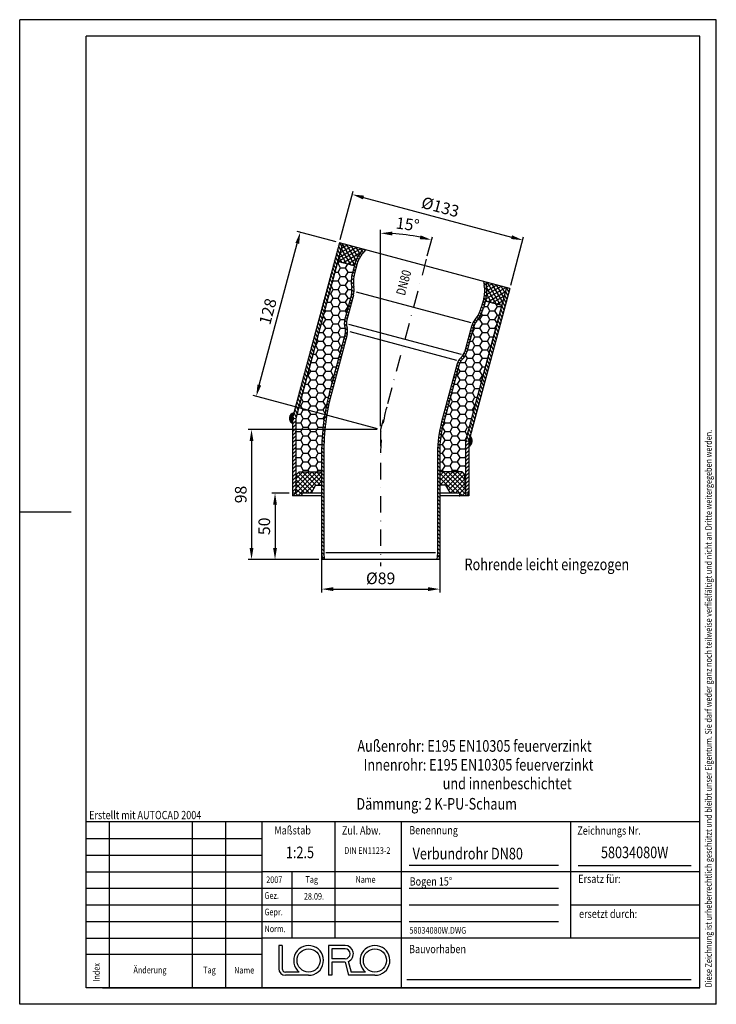
# Model space of a CAD drawing. Extents: x 0 to 525, y 0 to 743.
import ezdxf
from ezdxf.enums import TextEntityAlignment as Align

# ---------------------------------------------------------------- set-up
doc = ezdxf.new("R2010")
doc.units = 0
doc.header["$LTSCALE"] = 25
doc.header["$MEASUREMENT"] = 0
doc.linetypes.add('STRICHPUNKT', pattern=[1, 0.5, -0.25, 0, -0.25])
for name, color, linetype in [('BEM', 7, 'Continuous'), ('HILF', 2, 'Continuous'), ('MITTEL', 2, 'STRICHPUNKT'), ('SCHRAFF', 7, 'Continuous'), ('STEMPEL', 3, 'Continuous'), ('TEXT', 7, 'Continuous'), ('VOLL', 1, 'Continuous')]:
    doc.layers.add(name, color=color, linetype=linetype)
doc.styles.add('GREEKS', font='SIMPLEX.shx', dxfattribs={"width": 0.8})
doc.styles.get("Standard").update_dxf_attribs({"font": 'simplex.shx', "width": 0.8})
doc.dimstyles.get("Standard").update_dxf_attribs({"dimtxt": 0.18, "dimasz": 0.18, "dimexe": 0.18, "dimexo": 0.0625, "dimgap": 0.09, "dimtad": 0, "dimtih": 1, "dimtoh": 1, "dimdec": 4, "dimzin": 0, "dimdsep": 46, "dimtxsty": 'Standard', "dimcen": 0.09, "dimadec": 0, "dimazin": 0, "dimtfac": 1, "dimtdec": 4, "dimtofl": 0, "dimtmove": 0, "dimatfit": 3, "dimfxl": 0, "dimtolj": 1, "dimtzin": 0, "dimarcsym": 0})

# ---------------------------------------------------------------- blocks, each defined once
blk = doc.blocks.new('LOGO')
for p, q in [((2.6, -4.77), (2.6, -11.77)), ((3.6, -4.77), (2.6, -4.77)), ((3.6, -4.77), (3.6, -11.77)), ((17.6, -4.77), (17.6, -13.77)), ((22.6, -4.77), (17.6, -4.77)), ((22.6, -5.77), (18.6, -5.77)), ((18.6, -5.77), (18.6, -8.77)), ((22.6, -8.77), (18.6, -8.77)), ((22.6, -9.77), (18.6, -9.77)), ((18.6, -9.77), (18.6, -13.77)), ((22.6, -9.77), (23.67, -13.77)), ((23.57, -9.51), (24.44, -12.77)), ((8.77, -12.77), (4.6, -12.77)), ((11.6, -13.77), (4.6, -13.77)), ((18.6, -13.77), (17.6, -13.77)), ((31.6, -13.77), (23.67, -13.77)), ((28.77, -12.77), (24.44, -12.77))]:
    blk.add_line(p, q)
for centre in [(11.6, -9.27), (31.6, -9.27)]:
    blk.add_circle(centre, 3.5)
for centre, radius, start, end in [((11.6, -9.27), 4.5, 270, 231.0576), ((22.6, -7.27), 2.5, 270, 270), ((22.6, -7.27), 2.5, 293.1162, 90), ((22.6, -7.27), 1.5, 270, 90), ((31.6, -9.27), 4.5, 270, 231.0576), ((4.6, -11.77), 2, 180, 270), ((4.6, -11.77), 1, 180, 270)]:
    blk.add_arc(centre, radius, start, end)
blk = doc.blocks.new('*D1')
at = {"layer": 'BEM', "color": 0, "lineweight": -2}
for p, q in [((241.57, 576.71), (251.32, 613.09)), ((259.12, 608.41), (370.69, 578.52)), ((370.04, 542.29), (379.78, 578.67))]:
    blk.add_line(p, q, dxfattribs=at)
at = {"layer": 'BEM', "color": 0}
for points in [[(259.5, 609.82), (258.74, 607), (250.67, 610.68)], [(371.06, 579.93), (370.31, 577.11), (379.14, 576.25)]]:
    blk.add_solid(points, dxfattribs=at)
at = {"layer": 'Defpoints', "color": 0}
for p in [(240.92, 574.3), (379.14, 576.25), (369.39, 539.87)]:
    blk.add_point(p, dxfattribs=at)
at = {"layer": 'BEM', "color": 1, "insert": (317.01, 601.31), "char_height": 8.75, "attachment_point": 5, "rotation": 345}
blk.add_mtext('\\A1;%%c133', dxfattribs=at)
blk = doc.blocks.new('*D4')
at = {"layer": 'BEM', "color": 0, "lineweight": -2}
for p, q in [((227.53, 339.58), (227.53, 310.6)), ((316.53, 339.58), (316.53, 310.6)), ((236.28, 313.1), (307.78, 313.1))]:
    blk.add_line(p, q, dxfattribs=at)
at = {"layer": 'BEM', "color": 0}
for points in [[(236.28, 314.56), (236.28, 311.65), (227.53, 313.1)], [(307.78, 314.56), (307.78, 311.65), (316.53, 313.1)]]:
    blk.add_solid(points, dxfattribs=at)
at = {"layer": 'Defpoints', "color": 0}
for p in [(227.53, 342.08), (316.53, 342.08), (316.53, 313.1)]:
    blk.add_point(p, dxfattribs=at)
at = {"layer": 'BEM', "color": 1, "insert": (272.03, 321.23), "char_height": 8.75, "attachment_point": 5}
blk.add_mtext('\\A1;%%C89', dxfattribs=at)
blk = doc.blocks.new('*D7')
at = {"layer": 'BEM', "color": 0, "lineweight": -2}
for p, q in [((203.03, 385.45), (189.94, 385.45)), ((192.44, 376.7), (192.44, 344.2)), ((225.46, 335.45), (189.94, 335.45))]:
    blk.add_line(p, q, dxfattribs=at)
at = {"layer": 'BEM', "color": 0}
for points in [[(190.99, 376.7), (193.9, 376.7), (192.44, 385.45)], [(190.99, 344.2), (193.9, 344.2), (192.44, 335.45)]]:
    blk.add_solid(points, dxfattribs=at)
at = {"layer": 'Defpoints', "color": 0}
for p in [(205.53, 385.45), (192.44, 335.45), (227.96, 335.45)]:
    blk.add_point(p, dxfattribs=at)
at = {"layer": 'BEM', "color": 1, "insert": (184.32, 360.45), "char_height": 8.75, "attachment_point": 5, "rotation": 90}
blk.add_mtext('\\A1;50', dxfattribs=at)
blk = doc.blocks.new('*D8')
at = {"layer": 'BEM', "color": 0, "lineweight": -2}
for p, q in [((269.53, 433.45), (172.22, 433.45)), ((174.72, 424.7), (174.72, 344.2)), ((225.46, 335.45), (172.22, 335.45))]:
    blk.add_line(p, q, dxfattribs=at)
at = {"layer": 'BEM', "color": 0}
for points in [[(173.26, 424.7), (176.18, 424.7), (174.72, 433.45)], [(173.26, 344.2), (176.18, 344.2), (174.72, 335.45)]]:
    blk.add_solid(points, dxfattribs=at)
at = {"layer": 'Defpoints', "color": 0}
for p in [(272.03, 433.45), (174.72, 335.45), (227.96, 335.45)]:
    blk.add_point(p, dxfattribs=at)
at = {"layer": 'BEM', "color": 1, "insert": (166.6, 384.45), "char_height": 8.75, "attachment_point": 5, "rotation": 90}
blk.add_mtext('\\A1;98', dxfattribs=at)
blk = doc.blocks.new('*D11')
at = {"layer": 'BEM', "color": 0, "lineweight": -2}
for p, q in [((238.51, 574.94), (209.04, 582.84)), ((180.59, 467.01), (209.19, 573.74)), ((269.61, 434.09), (175.91, 459.2))]:
    blk.add_line(p, q, dxfattribs=at)
at = {"layer": 'BEM', "color": 0}
for points in [[(207.78, 574.12), (210.6, 573.36), (211.45, 582.19)], [(179.18, 467.38), (182, 466.63), (178.32, 458.56)]]:
    blk.add_solid(points, dxfattribs=at)
at = {"layer": 'Defpoints', "color": 0}
for p in [(211.45, 582.19), (240.92, 574.3), (272.03, 433.45)]:
    blk.add_point(p, dxfattribs=at)
at = {"layer": 'BEM', "color": 1, "insert": (187.04, 522.48), "char_height": 8.75, "attachment_point": 5, "rotation": 75}
blk.add_mtext('\\A1;128', dxfattribs=at)
blk = doc.blocks.new('*D13')
at = {"layer": 'Defpoints', "color": 0}
for p in [(297.73, 579.23), (306.45, 561.91), (272.03, 433.45), (272.03, 433.45), (272.03, 330.45)]:
    blk.add_point(p, dxfattribs=at)
at = {"layer": 'SCHRAFF', "color": 0, "lineweight": -2}
for p, q in [((272.03, 435.95), (272.03, 583.98)), ((307.1, 564.33), (310.99, 578.85))]:
    blk.add_line(p, q, dxfattribs=at)
blk.add_arc((272.03, 433.45), 148.03, 78.3872, 86.6128, dxfattribs=at)
at = {"layer": 'SCHRAFF', "color": 0}
for points in [[(280.73, 579.76), (280.82, 582.68), (272.03, 581.48)], [(302.16, 579.87), (301.49, 577.03), (310.34, 576.43)]]:
    blk.add_solid(points, dxfattribs=at)
at = {"layer": 'SCHRAFF', "color": 1, "insert": (292.41, 588.27), "char_height": 8.75, "attachment_point": 5, "rotation": 352.5}
blk.add_mtext('\\A1;15°', dxfattribs=at)

msp = doc.modelspace()

# ---------------------------------------------------------------- hatches: boundary and pattern name
at = {"layer": 'SCHRAFF'}
h = msp.add_hatch(dxfattribs=at)
h.set_pattern_fill('_USER', color=256, scale=2, angle=120, style=0, pattern_type=0)
h.set_pattern_definition([(120, (0, 0), (-1.732051, -1), [])])
h.paths.add_polyline_path([(336.026, 425.022), (338.526, 424.693), (369.389, 539.873), (366.974, 540.521)])
h.paths.add_polyline_path([(205.526, 442.202), (208.026, 441.873), (243.335, 573.649), (240.921, 574.296)])
h = msp.add_hatch(dxfattribs=at)
h.set_pattern_fill('NET', color=256, scale=20, angle=30, style=0)
h.paths.add_polyline_path([(366.974, 540.521), (351.293, 544.722), (351.716, 542.323, -0.1095178), (351.251, 531.684), (350.89, 530.336), (363.35, 526.998)])
h.paths.add_polyline_path([(257.451, 567.581), (259.017, 569.448), (243.335, 573.649), (239.712, 560.126), (252.172, 556.788), (252.534, 558.135, -0.1095178)])
h = msp.add_hatch(dxfattribs=at)
h.set_pattern_fill('_USER', color=256, scale=2, angle=135, style=0, pattern_type=0)
h.set_pattern_definition([(135, (0, 0), (-1.4142136, -1.4142136), [])])
h.paths.add_polyline_path([(316.526, 415.872, -0.0655435), (319.559, 438.907), (331.236, 482.486, -0.1420009), (333.541, 486.298, 0.1420009), (336.998, 492.015), (341.986, 510.629, -0.1108768), (344.426, 515.286, 0.1089723), (349.415, 524.83), (351.251, 531.684, 0.1095178), (351.716, 542.323), (351.293, 544.722), (349.587, 545.179), (350.14, 542.045, -0.1095178), (349.706, 532.098), (347.904, 525.374, -0.1112043), (343.152, 516.257, 0.1093118), (340.441, 511.043), (335.453, 492.429, -0.1420009), (332.456, 487.474, 0.1420009), (329.69, 482.9), (318.013, 439.321, 0.0655435), (314.926, 415.872), (314.926, 340.519), (314.483, 335.449), (316.089, 335.449), (316.526, 340.449)])
h.paths.add_polyline_path([(229.126, 415.872, -0.0655435), (235.137, 461.528), (246.814, 505.107, 0.1420009), (246.705, 510.451, -0.1420009), (246.588, 516.24), (251.575, 534.855, 0.1093118), (251.834, 540.725, -0.1112043), (252.277, 550.997), (254.079, 557.721, -0.1095178), (258.676, 566.553), (260.722, 568.991), (259.017, 569.448), (257.451, 567.581, 0.1095178), (252.534, 558.135), (250.697, 551.282, 0.1089723), (250.245, 540.522, -0.1108768), (250.03, 535.269), (245.042, 516.654, 0.1420009), (245.178, 509.974, -0.1420009), (245.268, 505.521), (233.591, 461.942, 0.0655435), (227.526, 415.872), (227.526, 340.449), (227.964, 335.449), (229.57, 335.449), (229.126, 340.519)])
h = msp.add_hatch(dxfattribs=at)
h.set_pattern_fill('HONEY', color=256, scale=30, style=0)
h.paths.add_polyline_path([(363.35, 526.998), (350.89, 530.336), (349.45, 524.962, -0.1111416), (344.376, 515.227, 0.109237), (341.986, 510.629), (336.998, 492.015, -0.1420009), (333.541, 486.298, 0.1420009), (331.236, 482.486), (319.559, 438.907, 0.0655435), (316.526, 415.872), (316.526, 401.449), (333.467, 401.449), (335.537, 399.45), (336.026, 385.449), (336.026, 425.022)])
h.paths.add_polyline_path([(245.268, 505.521, 0.1420009), (245.178, 509.974, -0.1420009), (245.042, 516.654), (250.03, 535.269, 0.109237), (250.259, 540.445, -0.1111416), (250.732, 551.414), (252.172, 556.788), (239.712, 560.126), (208.026, 441.873), (208.026, 385.449), (208.515, 399.45), (210.585, 401.449), (227.526, 401.449), (227.526, 415.872, -0.0655435), (233.591, 461.942)])
h = msp.add_hatch(dxfattribs=at)
h.set_pattern_fill('_USER', color=256, scale=0.1, style=0, pattern_type=0)
h.set_pattern_definition([(0, (0, 0), (0, 0.1), [])])
h.paths.add_polyline_path([(338.526, 420.693, 0.5282139), (339.561, 428.556), (338.526, 424.693)])
h.paths.add_polyline_path([(206.561, 446.066, 0.7197529), (205.526, 438.202), (205.526, 442.202)])
h = msp.add_hatch(dxfattribs=at)
h.set_pattern_fill('_USER', color=256, scale=2, angle=45, style=0, pattern_type=0)
h.set_pattern_definition([(45, (0, 0), (-1.4142136, 1.4142136), [])])
h.paths.add_polyline_path([(338.526, 424.693), (336.026, 425.022), (336.026, 385.449), (338.526, 385.449)])
h.paths.add_polyline_path([(208.026, 441.873), (205.526, 442.202), (205.526, 385.449), (208.026, 385.449)])
h = msp.add_hatch(dxfattribs=at)
h.set_pattern_fill('NET', color=256, scale=20, angle=45, style=0)
h.set_pattern_definition([(45, (47.0615, 118.4842), (-1.767767, 1.767767), []), (135, (47.0615, 118.4842), (-1.767767, -1.767767), [])])
h.paths.add_polyline_path([(335.537, 399.45), (333.467, 401.449), (316.526, 401.449), (316.526, 391.449), (321.026, 391.449), (324.49, 385.449), (331.526, 385.449), (331.526, 383.449), (338.526, 383.449), (338.526, 385.449), (336.026, 385.449)])
h.paths.add_polyline_path([(227.526, 401.449), (210.585, 401.449), (208.515, 399.45), (208.026, 385.449), (205.526, 385.449), (205.526, 383.449), (212.526, 383.449), (212.526, 385.449), (219.562, 385.449), (223.026, 391.449), (227.526, 391.449)])

# ---------------------------------------------------------------- linework, layer by layer
at = {"layer": 'HILF'}
for p, q in [((0, 0), (0, 742.5)), ((525, 742.5), (0, 742.5)), ((525, 0), (525, 742.5)), ((253.607, 537.393), (339.95, 514.257)), ((247.857, 512.903), (332.685, 490.173)), ((248.739, 507.358), (329.149, 485.812)), ((38.86, 371.25), (0, 371.25)), ((313.314, 340.449), (230.738, 340.449)), ((50, 125), (182.5, 125)), ((50, 112.5), (182.5, 112.5)), ((293.467, 105.047), (406.044, 105.047)), ((420.905, 104.725), (506.074, 104.725)), ((50, 100), (182.5, 100)), ((50, 87.5), (182.5, 87.5)), ((182.5, 87.5), (287.5, 87.5)), ((293.467, 87.5), (406.044, 87.5)), ((50, 75), (182.5, 75)), ((182.5, 75), (287.5, 75)), ((293.467, 75), (406.044, 75)), ((50, 62.5), (182.5, 62.5)), ((182.5, 62.5), (287.5, 62.5)), ((293.467, 62.5), (406.044, 62.5)), ((50, 50), (182.5, 50)), ((291.864, 18.617), (506.074, 18.617)), ((525, 0), (0, 0))]:
    msp.add_line(p, q, dxfattribs=at)
at = {"layer": 'MITTEL'}
for p, q in [((306.449, 561.915), (272.026, 433.448)), ((272.026, 433.448), (272.026, 330.449))]:
    msp.add_line(p, q, dxfattribs=at)
msp.add_arc((405.526, 415.872), 133.5, 165, 180, dxfattribs=at)
at = {"layer": 'SCHRAFF'}
for centre, radius, start, end in [((207.36, 441.961), 4.182, 101.010872, 243.989128), ((336.36, 424.978), 4.801, 296.812723, 48.187277)]:
    msp.add_arc(centre, radius, start, end, dxfattribs=at)
at = {"layer": 'STEMPEL'}
for p, q in [((50, 12.5), (50, 730)), ((512.5, 730), (50, 730)), ((512.5, 12.5), (512.5, 730)), ((240.921, 574.296), (205.526, 442.202)), ((243.335, 573.649), (208.026, 441.873)), ((369.389, 539.873), (240.921, 574.296)), ((259.017, 569.448), (257.451, 567.581)), ((260.722, 568.991), (258.676, 566.553)), ((252.172, 556.788), (239.712, 560.126)), ((252.534, 558.135), (250.732, 551.414)), ((254.079, 557.721), (252.277, 550.997)), ((349.587, 545.179), (350.14, 542.045)), ((351.293, 544.722), (351.716, 542.323)), ((250.03, 535.269), (245.042, 516.654)), ((251.575, 534.855), (246.588, 516.24)), ((366.974, 540.521), (336.026, 425.022)), ((369.389, 539.873), (338.526, 424.693)), ((349.706, 532.098), (347.904, 525.374)), ((351.251, 531.684), (349.45, 524.962)), ((363.35, 526.998), (350.89, 530.336)), ((245.268, 505.521), (233.591, 461.942)), ((246.814, 505.107), (235.137, 461.528)), ((340.441, 511.043), (335.453, 492.429)), ((341.986, 510.629), (336.998, 492.015)), ((329.69, 482.9), (318.013, 439.321)), ((331.236, 482.486), (319.559, 438.907)), ((205.526, 442.202), (205.526, 383.449)), ((205.526, 442.202), (208.026, 441.873)), ((208.026, 441.873), (208.026, 385.449)), ((336.026, 425.022), (336.026, 385.449)), ((336.026, 425.022), (338.526, 424.693)), ((338.526, 424.693), (338.526, 383.449)), ((227.526, 415.872), (227.526, 340.449)), ((229.126, 415.872), (229.126, 340.519)), ((314.926, 415.872), (314.926, 340.519)), ((316.526, 415.872), (316.526, 340.449)), ((208.515, 399.45), (210.585, 401.449)), ((210.585, 401.449), (227.526, 401.449)), ((333.467, 401.449), (316.526, 401.449)), ((335.537, 399.45), (333.467, 401.449)), ((208.026, 385.449), (208.515, 399.45)), ((336.026, 385.449), (335.537, 399.45)), ((223.026, 391.449), (219.562, 385.449)), ((223.026, 391.449), (227.526, 391.449)), ((321.026, 391.449), (316.526, 391.449)), ((321.026, 391.449), (324.49, 385.449)), ((208.026, 385.449), (205.526, 385.449)), ((227.526, 383.449), (205.526, 383.449)), ((227.526, 385.449), (212.526, 385.449)), ((212.526, 385.449), (212.526, 383.449)), ((331.526, 385.449), (316.526, 385.449)), ((338.526, 383.449), (316.526, 383.449)), ((331.526, 385.449), (331.526, 383.449)), ((338.526, 385.449), (336.026, 385.449)), ((227.526, 340.449), (227.964, 335.449)), ((316.089, 335.449), (227.964, 335.449)), ((229.126, 340.519), (229.57, 335.449)), ((314.926, 340.519), (314.483, 335.449)), ((316.526, 340.449), (316.089, 335.449)), ((512.5, 137.5), (50, 137.5)), ((182.5, 137.5), (182.5, 12.5)), ((287.5, 137.5), (287.5, 12.5)), ((415, 137.5), (415, 50)), ((512.5, 100), (182.5, 100)), ((512.5, 50), (182.5, 50)), ((182.5, 37.5), (50, 37.5)), ((512.5, 12.5), (50, 12.5)), ((62.5, 12.5), (512.5, 12.5))]:
    msp.add_line(p, q, dxfattribs=at)
for centre, radius, start, end in [((276.295, 551.768), 24.6, 140, 165), ((276.295, 551.768), 23, 140, 165), ((274.863, 544.877), 25, 164.843514, 190.032942), ((274.863, 544.877), 23.4, 164.838253, 190.023997), ((327.489, 538.051), 23, 345, 10), ((327.489, 538.051), 24.6, 345, 10), ((238.439, 538.375), 12, 345, 10.307723), ((238.439, 538.375), 13.6, 345, 10.290787), ((325.284, 531.367), 23.4, 319.976003, 345.161747), ((325.284, 531.367), 25, 319.967058, 345.156486), ((256.633, 513.548), 12, 165, 197.328064), ((256.633, 513.548), 10.4, 165, 197.328064), ((353.577, 507.523), 13.6, 139.709213, 165), ((353.577, 507.523), 12, 139.692277, 165), ((237.541, 507.592), 8, 345, 17.328064), ((237.541, 507.592), 9.6, 345, 17.328064), ((325.407, 495.121), 10.4, 312.671936, 345), ((325.407, 495.121), 12, 312.671936, 345), ((338.963, 480.416), 9.6, 132.671936, 165), ((338.963, 480.416), 8, 132.671936, 165), ((405.526, 415.872), 178, 165, 180), ((405.526, 415.872), 176.4, 165, 180), ((405.526, 415.872), 90.6, 165, 180), ((405.526, 415.872), 89, 165, 180)]:
    msp.add_arc(centre, radius, start, end, dxfattribs=at)
msp.add_point((331.526, 383.449), dxfattribs=at)
at = {"layer": 'VOLL'}
for p, q in [((67.5, 137.5), (67.5, 12.5)), ((130, 137.5), (130, 12.5)), ((155, 137.5), (155, 12.5)), ((237.5, 137.5), (237.5, 50)), ((205, 100), (205, 50)), ((415, 75), (512.5, 75))]:
    msp.add_line(p, q, dxfattribs=at)

# ---------------------------------------------------------------- block references
at = {"layer": 'STEMPEL', "xscale": 2.5, "yscale": 2.5, "zscale": 2.5}
msp.add_blockref('LOGO', (188.744, 56.276), dxfattribs=at)

# ---------------------------------------------------------------- texts
at = {"layer": 'BEM', "style": 'GREEKS', "width": 0.8}
msp.add_text('Diese Zeichnung ist urheberrechtlich geschützt und bleibt unser Eigentum. Sie darf weder ganz noch teilweise verfielfältigt und nicht an Dritte weitergegeben werden.', height=5, rotation=90, dxfattribs=at).set_placement((521.628, 12.71))
at = {"layer": 'TEXT', "color": 1, "style": 'GREEKS', "width": 0.8}
for s, p in [('Rohrende leicht eingezogen', (335.264, 327.381)), ('Außenrohr: E195 EN10305 feuerverzinkt', (254.504, 190.455)), ('Innenrohr: E195 EN10305 feuerverzinkt', (259.22, 176.264)), ('und innenbeschichtet', (318.788, 162.178)), ('Dämmung: 2 K-PU-Schaum', (253.759, 146.825)), ('1:2.5', (200.626, 110.186)), ('Verbundrohr DN80', (296.117, 109.272))]:
    msp.add_text(s, height=8.75, dxfattribs=at).set_placement(p)
at = {"layer": 'TEXT', "style": 'GREEKS', "width": 0.8}
for s, height, p in [('Erstellt mit AUTOCAD 2004', 6.25, (52.319, 139.59)), ('Maßstab', 6.25, (191.895, 128.078)), ('Zul. Abw.', 6.25, (242.857, 128.023)), ('Benennung', 6.25, (293.597, 128.186)), ('Zeichnungs Nr.', 6.25, (420.223, 127.892)), ('Tag', 5, (215.414, 91.649)), ('Name', 5, (253.078, 91.637)), ('Ersatz für:', 6.25, (420.905, 91.476)), ('2007', 5, (185.778, 91.425)), ('Bogen 15°', 6.25, (293.912, 89.55)), ('Gez.', 5, (184.48, 79.537)), ('Gepr.', 5, (184.439, 67.112)), ('ersetzt durch:', 6.25, (421.55, 65.093)), ('Norm.', 5, (184.501, 54.412)), ('58034080W.DWG', 5, (293.73, 53.287)), ('Bauvorhaben', 6.25, (293.428, 38.557))]:
    msp.add_text(s, height=height, dxfattribs=at).set_placement(p)
at = {"layer": 'TEXT', "color": 1, "style": 'GREEKS', "width": 0.8}
msp.add_text('58034080W', height=8.75, dxfattribs=at).set_placement((463.471, 110.186), align=Align.CENTER)
at = {"layer": 'TEXT', "style": 'GREEKS', "width": 0.8}
for s, p in [('DIN EN1123-2', (262.021, 113.455)), ('28.09.', (221.761, 78.885)), ('Änderung', (98.172, 23.342)), ('Tag', (143.04, 23.339)), ('Name', (169.17, 23.242))]:
    msp.add_text(s, height=5, dxfattribs=at).set_placement(p, align=Align.CENTER)
msp.add_text('Index', height=5, rotation=90, dxfattribs=at).set_placement((60.333, 17.068))
at = {"layer": 'VOLL', "style": 'GREEKS', "width": 0.8}
msp.add_text('DN80', height=7, rotation=75, dxfattribs=at).set_placement((290.263, 533.991))

# ---------------------------------------------------------------- dimensions: what is measured, and where the dimension line sits
at = {"layer": 'BEM'}
for base, p1, p2, angle, text, picture, middle in [((379.137, 576.255), (240.921, 574.296), (369.389, 539.873), 165, '%%c<>', '*D1', (317.006, 601.315)), ((316.526, 313.104), (227.526, 342.077), (316.526, 342.077), 180, '%%C<>', '*D4', (272.026, 321.229))]:
    dim = msp.add_linear_dim(base=base, p1=p1, p2=p2, angle=angle, text=text, dimstyle='Standard', override={"dimscale": 2.5, "dimtxt": 3.5, "dimasz": 3.5, "dimexe": 1, "dimexo": 1, "dimgap": 1.5, "dimtad": 1, "dimtih": 0, "dimtoh": 0, "dimdec": 2, "dimzin": 8, "dimcen": 1.5, "dimclrt": 1, "dimadec": 2, "dimazin": 2, "dimtfac": 0.514286, "dimtdec": 2, "dimtofl": 1, "dimtzin": 8}, dxfattribs=at)
    dim.commit()
    dim.dimension.update_dxf_attribs({"geometry": picture, "text_midpoint": middle})
for base, p1, p2, angle, override, picture, middle in [((211.452, 582.193), (272.026, 433.448), (240.921, 574.296), 75, {"dimscale": 2.5, "dimtxt": 3.5, "dimasz": 3.5, "dimexe": 1, "dimexo": 1, "dimgap": 1.5, "dimtad": 1, "dimtih": 0, "dimtoh": 0, "dimdec": 2, "dimzin": 8, "dimcen": 1.5, "dimclrt": 1, "dimadec": 2, "dimazin": 2, "dimtfac": 0.514286, "dimtdec": 2, "dimtofl": 1, "dimtzin": 8}, '*D11', (187.039, 522.477)), ((174.723, 335.449), (272.026, 433.448), (227.964, 335.449), 90, {"dimscale": 2.5, "dimtxt": 3.5, "dimasz": 3.5, "dimexe": 1, "dimexo": 1, "dimgap": 1.5, "dimtad": 1, "dimtih": 0, "dimtoh": 0, "dimdec": 2, "dimzin": 8, "dimcen": 1.5, "dimclrt": 1, "dimadec": 2, "dimazin": 2, "dimtfac": 0.514286, "dimtdec": 2, "dimtofl": 1, "dimtzin": 8}, '*D8', (166.598, 384.448)), ((192.444, 335.449), (205.526, 385.449), (227.964, 335.449), 90, {"dimscale": 2.5, "dimtxt": 3.5, "dimasz": 3.5, "dimexe": 1, "dimexo": 1, "dimgap": 1.5, "dimtad": 1, "dimtih": 0, "dimtoh": 0, "dimdec": 2, "dimzin": 8, "dimcen": 1.5, "dimclrt": 1, "dimadec": 2, "dimazin": 2, "dimtfac": 0.514286, "dimtdec": 2, "dimtofl": 1, "dimtmove": 1, "dimtzin": 8}, '*D7', (184.319, 360.449))]:
    dim = msp.add_linear_dim(base=base, p1=p1, p2=p2, angle=angle, dimstyle='Standard', override=override, dxfattribs=at)
    dim.commit()
    dim.dimension.update_dxf_attribs({"geometry": picture, "text_midpoint": middle})
at = {"layer": 'SCHRAFF'}
dim = msp.add_angular_dim_2l(base=(297.732, 579.23), line1=((306.449, 561.915), (272.026, 433.448)), line2=((272.026, 433.448), (272.026, 330.449)), dimstyle='Standard', override={"dimscale": 2.5, "dimtxt": 3.5, "dimasz": 3.5, "dimexe": 1, "dimexo": 1, "dimgap": 1.5, "dimtad": 1, "dimtih": 0, "dimtoh": 0, "dimdec": 2, "dimzin": 8, "dimcen": 1.5, "dimclrt": 1, "dimadec": 2, "dimazin": 2, "dimtfac": 0.514286, "dimtdec": 2, "dimtofl": 1, "dimtzin": 8}, dxfattribs=at)
dim.commit()
dim.dimension.update_dxf_attribs({"geometry": '*D13', "text_midpoint": (292.409, 588.268)})

doc.saveas('drawing.dxf')
